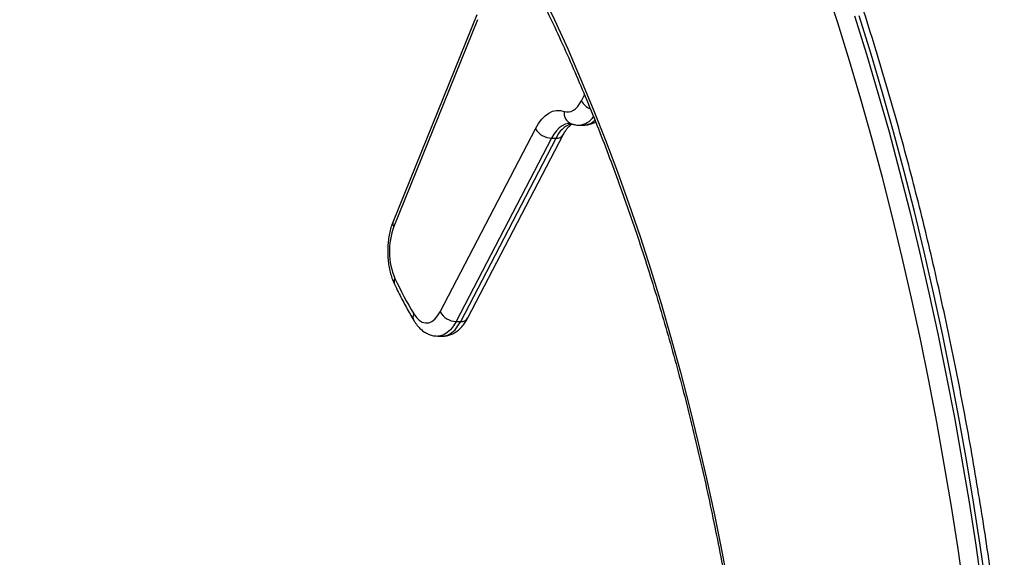
# Model space of a CAD drawing. Units: millimetres. Extents: x 18728.4 to 18740.5, y 4444.9 to 4458.5.
# Drawn here: x 18732.5 to 18732.9, y 4456.2 to 4456.4 of the extents above; entities that cross this region are included whole.
import ezdxf

# ---------------------------------------------------------------- set-up
doc = ezdxf.new("R2010")
doc.units = ezdxf.units.MM
doc.header["$LTSCALE"] = 50

# ---------------------------------------------------------------- blocks, each defined once
blk = doc.blocks.new('OPSHA_S283A')
at = {"color": 7, "linetype": 'Continuous', "lineweight": 25}
for p, q in [((18732.66852735451, 4456.363124986676), (18732.63675216308, 4456.284585138348)), ((18732.66883226207, 4456.361249824551), (18732.63705707064, 4456.282709976223)), ((18732.70734771064, 4456.321196218518), (18732.70907976201, 4456.321196218518)), ((18732.6546026217, 4456.250256439236), (18732.69080318978, 4456.31985511401)), ((18732.66510065368, 4456.247949262646), (18732.70130120686, 4456.31754793742)), ((18732.69686584642, 4456.316250463513), (18732.66066529325, 4456.246652027157)), ((18732.66239734462, 4456.246652027157), (18732.6985978978, 4456.316250463513)), ((18732.69686584642, 4456.316250463513), (18732.6985978978, 4456.316250463513)), ((18732.66066529325, 4456.246652027157), (18732.66239734462, 4456.246652027157)), ((18732.6537351357, 4456.241070409802), (18732.65546718708, 4456.241070409802))]:
    blk.add_line(p, q, dxfattribs=at)
at = {"color": 8, "linetype": 'Continuous', "lineweight": 25}
blk.add_line((18732.70821519664, 4456.330382486371), (18732.70940332583, 4456.332666774777), dxfattribs=at)
at = {"color": 7, "linetype": 'Continuous', "lineweight": 25, "flags": 128}
for points in [[(18732.81189121774, 4456.362685581234), (18732.81638931206, 4456.348194976834), (18732.82073326877, 4456.333517690686), (18732.82492115071, 4456.318659921673), (18732.82895111015, 4456.303628583935), (18732.83282132915, 4456.288430114773), (18732.83653007916, 4456.273071428326), (18732.84007572105, 4456.257559677151), (18732.84345664552, 4456.24190129855), (18732.84667136243, 4456.22610344508), (18732.84971841147, 4456.210173507718), (18732.85259645155, 4456.194118162182), (18732.85530420116, 4456.17794479945), (18732.8578404682, 4456.161660572079), (18732.86020406058, 4456.145272632626)], [(18732.86193611196, 4456.145272632626), (18732.85957251957, 4456.161660572079), (18732.85703625253, 4456.17794479945), (18732.85432850292, 4456.194118162182), (18732.85145046285, 4456.210173507718), (18732.8484034138, 4456.22610344508), (18732.84518869689, 4456.24190129855), (18732.84180777243, 4456.257559677151), (18732.83826213053, 4456.273071428326), (18732.83455338052, 4456.288430114773), (18732.83068316153, 4456.303628583935), (18732.82665320209, 4456.318659921673), (18732.82246532014, 4456.333517690686), (18732.81812136343, 4456.348194976834), (18732.81362326911, 4456.362685581234)], [(18732.85346468261, 4456.143937727002), (18732.85111572316, 4456.16022410014), (18732.84859519175, 4456.176407238034), (18732.84590422085, 4456.192480464963), (18732.84304400256, 4456.20843638995), (18732.84001581839, 4456.22426786044), (18732.83682103923, 4456.239967723874), (18732.833461036, 4456.255528827694), (18732.82993738821, 4456.270944734601), (18732.82625161579, 4456.286208292035), (18732.82240535787, 4456.301312347439), (18732.81840037277, 4456.316250701931), (18732.81423844865, 4456.331016441372), (18732.80992140344, 4456.345602890042), (18732.80545117429, 4456.360003610638), (18732.80082978776, 4456.37421216586)], [(18732.70168568662, 4456.326434751538), (18732.70256405047, 4456.326223751095), (18732.70344873241, 4456.326221128491), (18732.70432739428, 4456.326426883725), (18732.70518784693, 4456.326837917355), (18732.70601808003, 4456.327448984173), (18732.70680658987, 4456.328251262692), (18732.70754237941, 4456.329233547238), (18732.70821519664, 4456.330382486371)], [(18732.69080318978, 4456.31985511401), (18732.69192456177, 4456.321769853619), (18732.69315086773, 4456.323407074002), (18732.69446503094, 4456.324744125393), (18732.69584878257, 4456.325762411145), (18732.69728285542, 4456.32644786456), (18732.69874731174, 4456.326790710476), (18732.70022176674, 4456.326786418942), (18732.70168568662, 4456.326434751538)], [(18732.64458832613, 4456.249572654751), (18732.64558226338, 4456.24816503146), (18732.64667700699, 4456.2470978699), (18732.6478436934, 4456.246399065045), (18732.64905153683, 4456.246086975125), (18732.65026869348, 4456.246170183209), (18732.65146309605, 4456.246646066693), (18732.6526032137, 4456.247502466229), (18732.65365900567, 4456.248716732052), (18732.6546026217, 4456.250256439236)]]:
    blk.add_lwpolyline(points, dxfattribs=at)
at = {"color": 8, "linetype": 'Continuous', "lineweight": 25, "flags": 128}
for points in [[(18732.69460969141, 4456.368261714963), (18732.6979460018, 4456.361227413205), (18732.70300071409, 4456.350143810299), (18732.70792247823, 4456.338823696164), (18732.71270849279, 4456.327273031262), (18732.71735610536, 4456.315498252896), (18732.72186266354, 4456.303506513623), (18732.72622563413, 4456.291304012326), (18732.73044257334, 4456.278897901562), (18732.73451109698, 4456.266294857052), (18732.73842891028, 4456.253502508191), (18732.74219380787, 4456.240527769116), (18732.74580367377, 4456.227378030804), (18732.74925645164, 4456.214060445813), (18732.75255023411, 4456.200582881955), (18732.75568314365, 4456.186952491787), (18732.75865339211, 4456.173177619961), (18732.76145934036, 4456.159265419034), (18732.76409940889, 4456.145223756817), (18732.76657207778, 4456.131060977963), (18732.76887600592, 4456.116784711865), (18732.7710098224, 4456.102403303174), (18732.77297239473, 4456.087924381283), (18732.77325706652, 4456.085704465893)], [(18732.70378990939, 4456.321832080868), (18732.70322116187, 4456.321798940686), (18732.70204960278, 4456.32152475932), (18732.70090233257, 4456.320976396588), (18732.69979532531, 4456.320161720303), (18732.69874400368, 4456.319092174557), (18732.69776295593, 4456.317782302884), (18732.69686584642, 4456.316250463513)], [(18732.66066529325, 4456.246652027157), (18732.65964805058, 4456.244941135434), (18732.65852635077, 4456.243515392331), (18732.65732001236, 4456.24239959338), (18732.65605035892, 4456.241613765744), (18732.65473980179, 4456.24117149928), (18732.65372089019, 4456.241070409802)], [(18732.65546718708, 4456.241070409802), (18732.65647185317, 4456.24117149928), (18732.65778241029, 4456.241613765744), (18732.65905206373, 4456.24239959338), (18732.66025840214, 4456.243515392331), (18732.66138010195, 4456.244941135434), (18732.66239734462, 4456.246652027157)]]:
    blk.add_lwpolyline(points, dxfattribs=at)
at = {"color": 8, "linetype": 'Continuous', "lineweight": 25}
for centre, radius, start, end in [((18732.71412213022, 4456.333630682087), 0.006741115613478788, 208.8061930961375, 247.3200279843546), ((18732.706076716, 4456.325804284175), 0.004436059980241828, 171.8292704245965, 246.6288350060074), ((18732.70676050527, 4456.328393477538), 0.007220758533588461, 274.6237410553252, 326.4171588484993), ((18732.70747897626, 4456.312627748513), 0.00959153891045514, 109.1450670549611, 157.8087717127954), ((18732.70876914859, 4456.327598624654), 0.006409936428474449, 272.7775331825019, 314.9881999282312), ((18732.69888184311, 4456.319126894619), 0.002890411881915559, 264.3623435500481, 326.5943274746395), ((18732.63867250936, 4456.28393502245), 0.002027407334986456, 161.2969338172815, 217.1743719435455), ((18732.63946354253, 4456.261652671958), 0.002356483866714758, 147.8760934573166, 202.5997654582701), ((18732.64709912936, 4456.24832714761), 0.002802752382198353, 153.6158645991412, 208.0499493282108), ((18732.66268266397, 4456.249522780797), 0.002884897500418647, 264.3241091726119, 326.9457452701143)]:
    blk.add_arc(centre, radius, start, end, dxfattribs=at)
at = {"color": 7, "linetype": 'Continuous', "lineweight": 25}
for centre, radius, start, end in [((18732.69700338339, 4456.323382498863), 0.007133361384531808, 209.6362089917897, 268.8952226415844), ((18732.66189827769, 4456.273318835289), 0.02655709124979407, 159.2910574378895, 203.0853781872715), ((18732.78618814365, 4456.333761464834), 0.1647369541560801, 205.4748172823306, 210.7337908742615), ((18732.66080260277, 4456.253783938907), 0.007133233425475142, 209.6378547418296, 268.8970301795913)]:
    blk.add_arc(centre, radius, start, end, dxfattribs=at)
for points, knots in [([(18732.86867262891, 4456.111661811856), (18732.86835172442, 4456.114388760415), (18732.86742126779, 4456.122295497201), (18732.86576360729, 4456.135325836682), (18732.86364971247, 4456.150721685382), (18732.86138146357, 4456.166030516783), (18732.85896213268, 4456.181247502208), (18732.8563920536, 4456.196366346418), (18732.85367238653, 4456.211381261323), (18732.85080399725, 4456.226286314858), (18732.84778823293, 4456.241075825559), (18732.8446259535, 4456.255743926353), (18732.84131867123, 4456.270284987751), (18732.83786722093, 4456.284693183328), (18732.83427342853, 4456.298963125642), (18732.83053813531, 4456.313089015171), (18732.8266631943, 4456.327065515346), (18732.82264980295, 4456.340887092523), (18732.81849948748, 4456.354548407064), (18732.81421406982, 4456.368044234073), (18732.80979470801, 4456.381368927968), (18732.80524363477, 4456.394517848687), (18732.8005620377, 4456.407485298035), (18732.79575200443, 4456.420266613407), (18732.7908152161, 4456.43285663083), (18732.78575358171, 4456.445250654078), (18732.78056892542, 4456.457443462391), (18732.77526329263, 4456.469430506084), (18732.76983854353, 4456.481207007541), (18732.76429687817, 4456.492768676326), (18732.75864021391, 4456.50411043537), (18732.75287072661, 4456.515228221057), (18732.74699051384, 4456.526117184087), (18732.74100196266, 4456.536773782091), (18732.73490711164, 4456.547193328923), (18732.72870831827, 4456.557371554886), (18732.72240791136, 4456.567304717939), (18732.71600826973, 4456.57698869878), (18732.70951170554, 4456.586419640079), (18732.70292093594, 4456.595594144196), (18732.69623803277, 4456.604507638403), (18732.68946601813, 4456.613157317734), (18732.68260710714, 4456.621539162486), (18732.6756642009, 4456.629649945286), (18732.66863978378, 4456.637486199927), (18732.66153683082, 4456.6450451207), (18732.65435779361, 4456.652322587828), (18732.6471059213, 4456.659316968955), (18732.63978372791, 4456.666023901976), (18732.63239444235, 4456.672441634563), (18732.62494092039, 4456.678566863442), (18732.61742634292, 4456.684397596475), (18732.60985369801, 4456.689930616033), (18732.60222624603, 4456.695163916944), (18732.59454723412, 4456.70009574595), (18732.58681985736, 4456.704723534956), (18732.57904740874, 4456.709045230678), (18732.57123337125, 4456.713060198629), (18732.5633809177, 4456.716765664123), (18732.55549349721, 4456.720160704446), (18732.54757450557, 4456.723244565525), (18732.53962720689, 4456.726015384757), (18732.5316549979, 4456.728472858528), (18732.52366111254, 4456.730615711485), (18732.51564884344, 4456.732445018659), (18732.50762123521, 4456.733954860796), (18732.50076120597, 4456.734987434373), (18732.49657646799, 4456.735463793111), (18732.49507503679, 4456.735634704617)], [0, 0, 0, 0, 0.008091396534859161, 0.02346085422526729, 0.03883048514519297, 0.05420076360812577, 0.06957129553628354, 0.08494230747337368, 0.1003137671406093, 0.1156856240913395, 0.1310581650589536, 0.1464310350819892, 0.1618046970083442, 0.1771787306604473, 0.1925536609722593, 0.2079289714517695, 0.2233051361955342, 0.2386819576328396, 0.2540595762895353, 0.2694380660559955, 0.2848171133204838, 0.3001972366017402, 0.3155780548814314, 0.3309597497217578, 0.3463423794462022, 0.3617260541566511, 0.3771104836202518, 0.3924958656027412, 0.4078821276084651, 0.4232695342681092, 0.4386577440930984, 0.4540467845401225, 0.46943663313472, 0.4848274729585272, 0.5002190917749336, 0.5156113224679608, 0.5310041889380496, 0.5463975534171593, 0.5617913227737429, 0.5771854608767205, 0.5925794124064063, 0.6079732579040822, 0.6233665346920287, 0.6387590501518681, 0.6541504469775522, 0.6695404075128231, 0.6849283427247509, 0.7003140303891109, 0.7156967655703852, 0.7310761333005026, 0.7464514874977667, 0.7618222741136991, 0.7771877174700754, 0.7925472212909235, 0.8079002143484327, 0.8232459364509854, 0.8385837557976696, 0.8539132500842429, 0.8692338159513272, 0.8845451151100631, 0.8998469674440442, 0.9151392154616799, 0.9304219751835484, 0.9456955477552684, 0.9609604305334167, 0.9762173105748977, 0.9914670710464156, 1, 1, 1, 1]), ([(18732.69322589508, 4456.368536373166), (18732.69424753742, 4456.366441960936), (18732.69690055414, 4456.361003158649), (18732.7010585282, 4456.351972540738), (18732.70571084386, 4456.341478292657), (18732.71024120003, 4456.330766388282), (18732.71465325455, 4456.319854276824), (18732.71894298897, 4456.308744058389), (18732.72310853478, 4456.297442156602), (18732.727147619, 4456.2859541829), (18732.73105830432, 4456.274286147973), (18732.73483826701, 4456.262443608878), (18732.73848559574, 4456.250432548369), (18732.74199845528, 4456.238259324434), (18732.7453748494, 4456.225929917431), (18732.74861324723, 4456.213450700336), (18732.75171167487, 4456.200827773634), (18732.75466861988, 4456.188067625926), (18732.75748266529, 4456.175176777075), (18732.7601520633, 4456.16216169528), (18732.76267574701, 4456.149028989103), (18732.7650517917, 4456.135785038741), (18732.76728084972, 4456.122437605101), (18732.76935488195, 4456.108989895655), (18732.77111707276, 4456.096723601525), (18732.77211965774, 4456.088906213878), (18732.77253942659, 4456.085633178738)], [0, 0, 0, 0, 0.02680303163738297, 0.06960252986315715, 0.1124052742153488, 0.1552119748474468, 0.1980218333490553, 0.240835428479987, 0.28365304341721, 0.3264738997579875, 0.3692975773143175, 0.4121249730324174, 0.4549560926353565, 0.4977899603784752, 0.5406267937884064, 0.5834660272176214, 0.626308503275211, 0.6691539760021527, 0.7120009433234246, 0.7548510123170934, 0.797703035261283, 0.8405574448938581, 0.8834136139761741, 0.9262715853153832, 0.9691309037045357, 1, 1, 1, 1]), ([(18732.70130120686, 4456.31754793742), (18732.70144246536, 4456.317809920222), (18732.70184535061, 4456.318557124866), (18732.70253056394, 4456.319588178575), (18732.70332366609, 4456.320539828253), (18732.70403899724, 4456.321188764868), (18732.70452418809, 4456.321519503303), (18732.70470849869, 4456.321594675833), (18732.70474751762, 4456.321610590008)], [0, 0, 0, 0, 0.1131870887982386, 0.3228224054178189, 0.5300814719810163, 0.736332400973867, 0.9441810381494561, 1, 1, 1, 1]), ([(18732.70379992297, 4456.321821590451), (18732.70390840229, 4456.321821069089), (18732.70405280071, 4456.321820375098), (18732.70426553575, 4456.321749369326), (18732.70431845358, 4456.321731706646)], [0, 0, 0, 0, 0.7512500876464784, 1, 1, 1, 1]), ([(18732.70431845358, 4456.321731706646), (18732.704733585, 4456.321605699171), (18732.70569219832, 4456.321314725179), (18732.70673027727, 4456.321145649625), (18732.70731959048, 4456.321200051722), (18732.70734005144, 4456.321201940564)], [0, 0, 0, 0, 0.4243995610067626, 0.9800151433961846, 1, 1, 1, 1]), ([(18732.70915897658, 4456.321209569958), (18732.70966530712, 4456.321235454759), (18732.71071913952, 4456.321289329133), (18732.7122229044, 4456.321715652018), (18732.71314301148, 4456.32219498666), (18732.71358092597, 4456.322423120526)], [0, 0, 0, 0, 0.3264418204083709, 0.6794276524142151, 1, 1, 1, 1]), ([(18732.63675216308, 4456.284585138348), (18732.63660432089, 4456.284202079544), (18732.6361814715, 4456.283106477616), (18732.63562224711, 4456.28118078283), (18732.63513170005, 4456.278800815851), (18732.63482341628, 4456.276348861174), (18732.63469294083, 4456.273860431284), (18732.63474000017, 4456.271366432531), (18732.63496430509, 4456.268899258002), (18732.63536561071, 4456.266488582552), (18732.63594920828, 4456.264166583413), (18732.63660346415, 4456.262252996567), (18732.63710044405, 4456.261159702535), (18732.63728735319, 4456.260748525647)], [0, 0, 0, 0, 0.05367678793174434, 0.1535231449424314, 0.2523213769334494, 0.3502804729151366, 0.4477238934472638, 0.5450124354060573, 0.6424845738343973, 0.7404358461285314, 0.8393108844232154, 0.9395664400720664, 1, 1, 1, 1]), ([(18732.63728735319, 4456.260748525647), (18732.63775667421, 4456.259780231025), (18732.63911855214, 4456.256970429205), (18732.64141699638, 4456.25258104733), (18732.64342428146, 4456.24902939507), (18732.64449181622, 4456.247234139251), (18732.64462487867, 4456.247010370282)], [0, 0, 0, 0, 0.2015683118364479, 0.584911860932308, 0.9482614989204964, 1, 1, 1, 1]), ([(18732.64462487867, 4456.247010370282), (18732.64483617902, 4456.246672425791), (18732.64544066324, 4456.245705640309), (18732.64653135317, 4456.244372902473), (18732.64792063945, 4456.243106378451), (18732.64934870655, 4456.242165153135), (18732.65085182145, 4456.241511063308), (18732.65231731529, 4456.241124557459), (18732.65327975526, 4456.241108229881), (18732.65371020606, 4456.24110092738)], [0, 0, 0, 0, 0.1011816299947845, 0.289458575321017, 0.4491826797290722, 0.6003773890099118, 0.7451350234546193, 0.8860117663116446, 1, 1, 1, 1]), ([(18732.65545951298, 4456.241099973706), (18732.6555917808, 4456.241090789055), (18732.65627570654, 4456.241043297388), (18732.65750392018, 4456.241273889493), (18732.65907115435, 4456.241778794166), (18732.66053662916, 4456.242577569683), (18732.66190143598, 4456.243626173607), (18732.66316470628, 4456.244941517392), (18732.66423943095, 4456.246391897856), (18732.66483415769, 4456.247467353096), (18732.66510065368, 4456.247949262646)], [0, 0, 0, 0, 0.03219147264903459, 0.1664545240757673, 0.2992775963093935, 0.4336772138325564, 0.572769394545695, 0.7191736224979927, 0.8741622074843807, 1, 1, 1, 1])]:
    blk.add_open_spline(points, degree=3, knots=knots, dxfattribs=at)

msp = doc.modelspace()

# ---------------------------------------------------------------- block references
msp.add_blockref('OPSHA_S283A', (0, 0))

doc.saveas('drawing.dxf')
